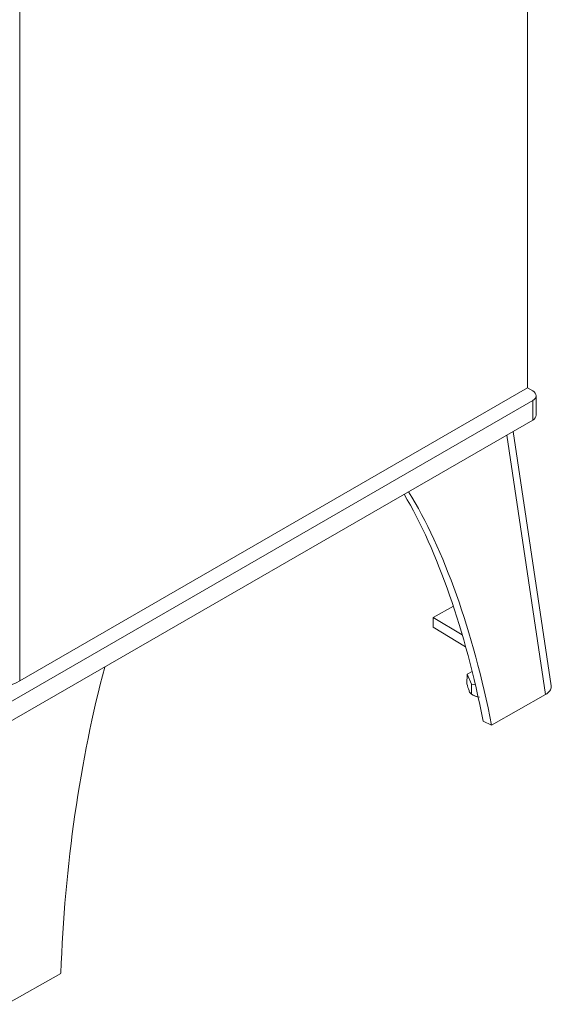
# Model space of a CAD drawing. Units: millimetres. Extents: x -3660555 to -1831732, y -10945 to 2924.
# Drawn here: x -1832185 to -1831963, y -9612 to -9200 of the extents above; entities that cross this region are included whole.
import ezdxf

# ---------------------------------------------------------------- set-up
doc = ezdxf.new("R2010")
doc.units = ezdxf.units.MM
doc.header["$LTSCALE"] = 0.2
doc.layers.add('2建築図', color=4, linetype='Continuous', lineweight=9)

msp = doc.modelspace()

# ---------------------------------------------------------------- linework, layer by layer
at = {"layer": '2建築図', "linetype": 'Continuous'}
for p, q in [((-1831972.44, -9354.29), (-1831972.44, -8991.13)), ((-1832184.57, -9476.76), (-1832184.57, -9113.06)), ((-1832184.57, -9476.76), (-1831972.44, -9354.29)), ((-1831972.44, -9354.29), (-1831970.32, -9355.51)), ((-1831970.32, -9359.59), (-1832189.48, -9486.13)), ((-1831970.32, -9367.76), (-1831970.32, -9359.59)), ((-1831968.85, -9365.72), (-1831968.85, -9357.55)), ((-1831970.32, -9367.76), (-1832189.48, -9494.29)), ((-1831962.57, -9478.85), (-1831978.48, -9372.47)), ((-1831981.14, -9374.01), (-1831964.92, -9482.47)), ((-1832003.45, -9445.5), (-1832011.93, -9450.23)), ((-1832011.93, -9450.23), (-1832011.94, -9454.31)), ((-1832011.93, -9450.23), (-1831999.71, -9457.5)), ((-1832011.94, -9454.31), (-1831998.31, -9462.43)), ((-1831997.76, -9478.02), (-1831997.75, -9473.93)), ((-1831997.75, -9473.93), (-1831995.6, -9472.74)), ((-1831995.92, -9478.12), (-1831997.75, -9473.93)), ((-1831995.93, -9482.21), (-1831995.92, -9478.12)), ((-1831995.92, -9478.13), (-1831995.93, -9482.21)), ((-1831995.92, -9478.12), (-1831995.92, -9478.13)), ((-1831994.24, -9478.41), (-1831995.92, -9478.13)), ((-1831996.91, -9480.8), (-1831996.79, -9481.06)), ((-1831995.93, -9482.21), (-1831995.93, -9482.21)), ((-1831995.85, -9482.26), (-1831995.17, -9482.66)), ((-1831987.47, -9495.29), (-1831964.92, -9482.47)), ((-1831990.97, -9493.6), (-1831987.47, -9495.29)), ((-1832190.1, -9611.89), (-1832167.39, -9598.95))]:
    msp.add_line(p, q, dxfattribs=at)
for centre, radius, start, end in [((-1831978.12, -9473.51), 20.15, 192.925, 201.2215), ((-1831994.4, -9480.17), 2.55, 200.4214, 233.1455), ((-1831990.25, -9473.13), 10.71, 238.0002, 257.6386)]:
    msp.add_arc(centre, radius, start, end, dxfattribs=at)
for centre, major_axis, ratio, start_param, end_param in [((-1831973.85, -9357.55), (-5, 0), 0.57735, 2.356194, 3.926991), ((-1831973.85, -9365.72), (-5, 0), 0.57735, 2.356194, 3.141593), ((-1832061.51, -9569.61), (-11.59, 209.45), 0.394694, 5.053227, 5.653092), ((-1832065.01, -9567.92), (-11.59, 209.45), 0.394694, 5.053227, 5.630441), ((-1832088.24, -9586.09), (14.24, 222.66), 0.351459, 1.049889, 1.651009), ((-1832198.71, -9468.6), (-20, 0), 0.57735, 0.785398, 2.356194), ((-1831990.55, -9480.03), (-6.5, 0.02), 0.576173, 0.782349, 1.172099)]:
    msp.add_ellipse(centre, major_axis=major_axis, ratio=ratio, start_param=start_param, end_param=end_param, dxfattribs=at)
msp.add_open_spline([(-1831964.92, -9482.47), (-1831964.18, -9482.02), (-1831963.58, -9481.49), (-1831962.77, -9480.39), (-1831962.55, -9479.81), (-1831962.54, -9479.25)], degree=3, knots=[0, 0, 0, 0, 0.5, 0.5, 1, 1, 1, 1], dxfattribs=at)
msp.add_open_spline([(-1831962.54, -9479.25), (-1831962.54, -9479.1), (-1831962.56, -9478.96), (-1831962.58, -9478.82)], degree=3, dxfattribs=at)

doc.saveas('drawing.dxf')
